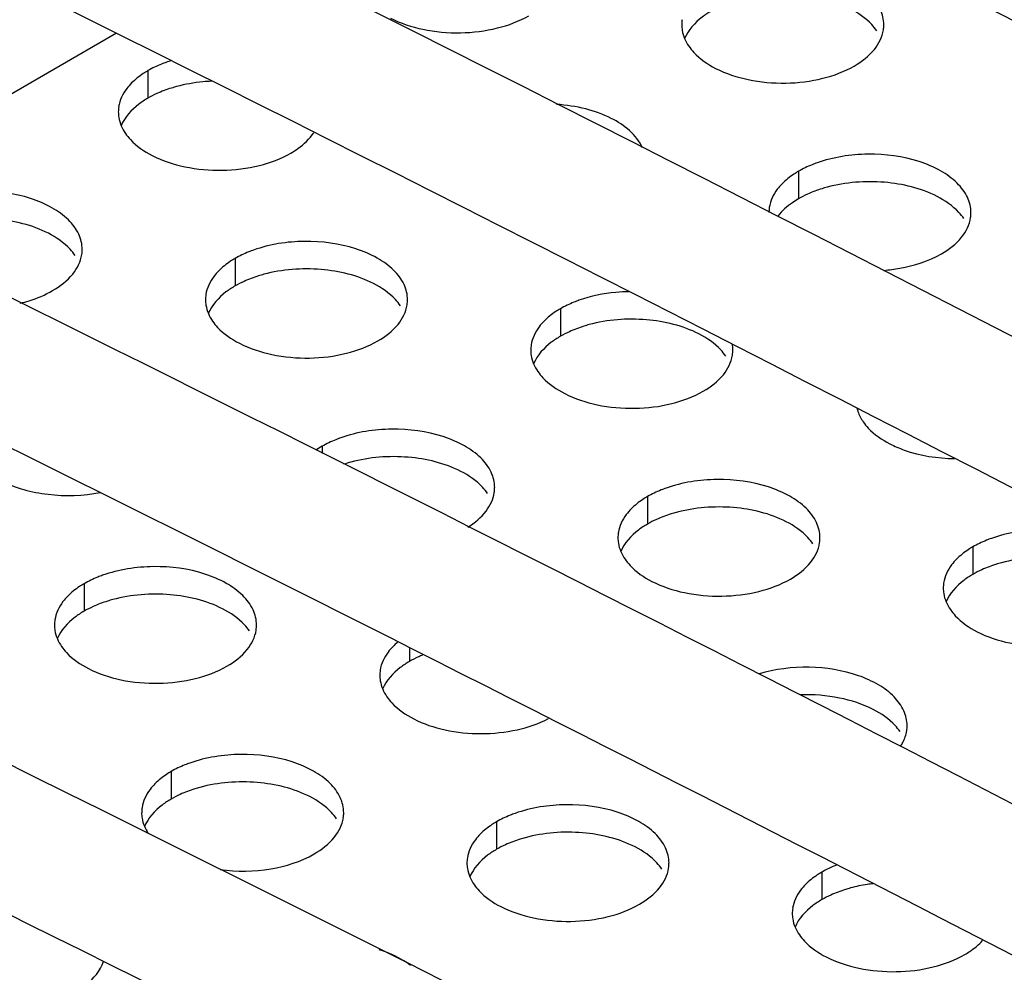
# Model space of a CAD drawing. Units: millimetres. Extents: x -55 to 654, y 7 to 610.
# Drawn here: x -33 to -18, y 475 to 489 of the extents above; entities that cross this region are included whole.
import ezdxf

# ---------------------------------------------------------------- set-up
doc = ezdxf.new("R2010")
doc.units = ezdxf.units.MM
doc.header["$LTSCALE"] = 23.1
doc.layers.get('0').update_dxf_attribs({"linetype": 'CONTINUOUS'})
doc.layers.add('02___PRT_ALL_AXES', color=7, linetype='CONTINUOUS')

msp = doc.modelspace()

# ---------------------------------------------------------------- linework, layer by layer
at = {"color": 3, "linetype": 'Continuous'}
msp.add_line((-31.546, 488.936), (-35.954, 486.391), dxfattribs=at)
at = {"color": 7, "linetype": 'Continuous'}
for centre, radius, start, end in [((-492.61, -422.099), 1033.464, 61.652733, 64.761216), ((-493.216, -430.29), 1036.853, 61.760735, 64.760373), ((-485.694, -421.788), 1019.677, 60.415661, 64.772682), ((-487.186, -424.836), 1021.07, 60.683154, 64.769911), ((-492.065, -441.795), 1034.213, 61.555358, 64.761957), ((-494.167, -446.136), 1037.036, 61.930213, 64.759166), ((-498.956, -463.016), 1050.069, 62.781417, 64.75408), ((-501.018, -467.319), 1052.841, 63.14827, 64.752468)]:
    msp.add_arc(centre, radius, start, end, dxfattribs=at)
for points, knots in [([(-51.097, 521.458), (-29.85, 511.436), (11.151, 490.435), (50.54, 466.528), (69.318, 454.07)], [0, 0, 0, 0, 0.510403, 1, 1, 1, 1]), ([(-51.95, 519.649), (-31.443, 509.977), (8.174, 489.738), (46.296, 466.791), (64.507, 454.848)], [0, 0, 0, 0, 0.510074, 1, 1, 1, 1]), ([(-51.097, 514.517), (-31.434, 505.244), (6.614, 485.871), (43.303, 464.017), (60.876, 452.658)], [0, 0, 0, 0, 0.50955, 1, 1, 1, 1]), ([(-51.95, 505.768), (-44.878, 502.433), (-17.289, 489.05), (9.709, 474.439), (29.38, 462.824)], [0, 0, 0, 0, 0.255001, 1, 1, 1, 1]), ([(-51.63, 475.468), (-38.939, 469.8), (-14.192, 458.028), (21.412, 438.776), (54.827, 418.262), (75.918, 403.545), (86.04, 395.989)], [0, 0, 0, 0, 0.26181, 0.515934, 0.762065, 1, 1, 1, 1])]:
    msp.add_open_spline(points, degree=3, knots=knots, dxfattribs=at)
at = {"layer": '02___PRT_ALL_AXES', "color": 7, "linetype": 'Continuous'}
for p, q in [((-31.082, 488.38), (-31.082, 487.971)), ((-21.423, 486.886), (-21.423, 486.477)), ((-29.788, 485.591), (-29.788, 485.183)), ((-24.958, 484.844), (-24.958, 484.436)), ((-28.494, 482.803), (-28.494, 482.695)), ((-23.664, 482.056), (-23.664, 481.648)), ((-18.835, 481.309), (-18.835, 480.901)), ((-32.029, 480.762), (-32.029, 480.354)), ((-27.2, 479.801), (-27.2, 479.607)), ((-30.735, 477.974), (-30.735, 477.565)), ((-25.906, 477.226), (-25.906, 476.818)), ((-21.076, 476.479), (-21.076, 476.071))]:
    msp.add_line(p, q, dxfattribs=at)
at = {"layer": '02___PRT_ALL_AXES', "color": 3, "linetype": 'Continuous'}
for centre, radius, start, end in [((-22.653, 489.062), 0.503, 171.4041, 179.9621), ((-20.66, 489.061), 0.503, 351.4041, 359.9621), ((-30.143, 486.636), 1.984, 107.4469, 109.5283), ((-31.018, 487.768), 0.503, 171.4041, 179.9621), ((-21.359, 486.273), 0.503, 171.4041, 179.9621), ((-19.366, 486.273), 0.503, 351.4041, 359.9621), ((-32.56, 485.726), 0.503, 351.4041, 359.9621), ((-29.724, 484.979), 0.503, 171.4041, 179.9621), ((-27.731, 484.979), 0.503, 351.4041, 359.9621), ((-24.894, 484.232), 0.503, 171.4041, 179.9621), ((-22.907, 484.231), 0.509, 0.0182, 10.4203), ((-22.901, 484.232), 0.503, 351.4041, 359.9621), ((-27.843, 481.673), 1.304, 119.9493, 124.8919), ((-26.437, 482.19), 0.503, 351.4041, 359.9621), ((-23.6, 481.444), 0.503, 171.4041, 179.9621), ((-21.607, 481.443), 0.503, 351.4041, 359.9621), ((-18.771, 480.697), 0.503, 171.4041, 179.9621), ((-31.965, 480.15), 0.503, 171.4041, 179.9621), ((-29.972, 480.149), 0.503, 351.4041, 359.9621), ((-26.742, 479.137), 0.986, 130.1444, 135.2179), ((-27.136, 479.403), 0.503, 171.4041, 179.9621), ((-20.313, 478.655), 0.503, 351.4041, 359.9621), ((-30.671, 477.361), 0.503, 171.4041, 179.9621), ((-28.678, 477.361), 0.503, 351.4041, 359.9621), ((-25.842, 476.614), 0.503, 171.4041, 179.9621), ((-23.849, 476.614), 0.503, 351.4041, 359.9621), ((-21.012, 475.867), 0.503, 171.4041, 179.9621)]:
    msp.add_arc(centre, radius, start, end, dxfattribs=at)
at = {"layer": '02___PRT_ALL_AXES', "color": 7, "linetype": 'Continuous'}
for centre, radius, start, end in [((-27.531, 480.577), 2.062, 105.0694, 108.2218), ((-26.346, 478.086), 1.745, 112.0987, 114.383)]:
    msp.add_arc(centre, radius, start, end, dxfattribs=at)
at = {"layer": '02___PRT_ALL_AXES', "color": 3, "linetype": 'Continuous'}
for points, knots in [([(-20.156, 489.061), (-20.156, 489.139), (-20.197, 489.305), (-20.363, 489.519), (-20.613, 489.697), (-21.052, 489.881), (-21.685, 489.964), (-22.2, 489.885), (-22.441, 489.799)], [0, 0, 0, 0, 0.086932, 0.184355, 0.297626, 0.426684, 0.714324, 1, 1, 1, 1]), ([(-27.482, 489.161), (-27.331, 489.083), (-26.986, 488.971), (-26.443, 488.923), (-25.905, 488.989), (-25.57, 489.113), (-25.425, 489.196)], [0, 0, 0, 0, 0.240763, 0.503585, 0.764437, 1, 1, 1, 1]), ([(-23.156, 489.062), (-23.156, 489.035), (-23.147, 488.921), (-23.099, 488.813), (-23.051, 488.742)], [0, 0, 0, 0, 0.241372, 1, 1, 1, 1]), ([(-20.596, 488.449), (-20.484, 488.514), (-20.291, 488.659), (-20.178, 488.88), (-20.162, 488.986)], [0, 0, 0, 0, 0.547343, 1, 1, 1, 1]), ([(-23.051, 488.742), (-23.028, 488.71), (-22.919, 488.575), (-22.772, 488.475), (-22.653, 488.414)], [0, 0, 0, 0, 0.226721, 1, 1, 1, 1]), ([(-30.806, 488.505), (-30.831, 488.496), (-30.925, 488.461), (-31.017, 488.417), (-31.082, 488.38)], [0, 0, 0, 0, 0.260038, 1, 1, 1, 1]), ([(-22.653, 488.414), (-22.501, 488.336), (-22.157, 488.224), (-21.613, 488.176), (-21.075, 488.242), (-20.74, 488.366), (-20.596, 488.449)], [0, 0, 0, 0, 0.240763, 0.503585, 0.764437, 1, 1, 1, 1]), ([(-31.082, 488.38), (-31.105, 488.366), (-31.191, 488.313), (-31.271, 488.25), (-31.324, 488.197)], [0, 0, 0, 0, 0.263293, 1, 1, 1, 1]), ([(-31.324, 488.197), (-31.35, 488.17), (-31.439, 488.069), (-31.501, 487.94), (-31.516, 487.843)], [0, 0, 0, 0, 0.272621, 1, 1, 1, 1]), ([(-23.739, 487.235), (-23.825, 487.43), (-24.127, 487.664), (-24.589, 487.826), (-24.869, 487.87), (-25.014, 487.88)], [0, 0, 0, 0, 0.431213, 0.703736, 1, 1, 1, 1]), ([(-31.521, 487.768), (-31.521, 487.741), (-31.512, 487.627), (-31.464, 487.519), (-31.416, 487.448)], [0, 0, 0, 0, 0.241372, 1, 1, 1, 1]), ([(-31.416, 487.448), (-31.393, 487.416), (-31.284, 487.281), (-31.137, 487.181), (-31.018, 487.12)], [0, 0, 0, 0, 0.226721, 1, 1, 1, 1]), ([(-28.961, 487.155), (-28.925, 487.176), (-28.796, 487.258), (-28.681, 487.366), (-28.62, 487.459)], [0, 0, 0, 0, 0.272611, 1, 1, 1, 1]), ([(-31.018, 487.12), (-30.866, 487.042), (-30.522, 486.93), (-29.978, 486.882), (-29.44, 486.948), (-29.105, 487.071), (-28.961, 487.155)], [0, 0, 0, 0, 0.240763, 0.503585, 0.764437, 1, 1, 1, 1]), ([(-18.862, 486.273), (-18.862, 486.35), (-18.903, 486.516), (-19.069, 486.731), (-19.319, 486.909), (-19.758, 487.093), (-20.39, 487.176), (-20.906, 487.096), (-21.147, 487.011)], [0, 0, 0, 0, 0.086932, 0.184355, 0.297626, 0.426684, 0.714324, 1, 1, 1, 1]), ([(-21.147, 487.011), (-21.172, 487.002), (-21.266, 486.967), (-21.358, 486.923), (-21.423, 486.886)], [0, 0, 0, 0, 0.260038, 1, 1, 1, 1]), ([(-21.423, 486.886), (-21.446, 486.872), (-21.532, 486.819), (-21.612, 486.755), (-21.665, 486.702)], [0, 0, 0, 0, 0.263293, 1, 1, 1, 1]), ([(-21.665, 486.702), (-21.691, 486.676), (-21.78, 486.575), (-21.842, 486.446), (-21.856, 486.349)], [0, 0, 0, 0, 0.272621, 1, 1, 1, 1]), ([(-32.057, 485.725), (-32.057, 485.803), (-32.098, 485.969), (-32.263, 486.184), (-32.513, 486.362), (-32.952, 486.546), (-33.585, 486.629), (-34.101, 486.549), (-34.342, 486.464)], [0, 0, 0, 0, 0.086932, 0.184355, 0.297626, 0.426684, 0.714324, 1, 1, 1, 1]), ([(-19.302, 485.661), (-19.19, 485.725), (-18.997, 485.871), (-18.884, 486.092), (-18.868, 486.198)], [0, 0, 0, 0, 0.547343, 1, 1, 1, 1]), ([(-27.227, 484.978), (-27.227, 485.056), (-27.268, 485.222), (-27.434, 485.437), (-27.684, 485.615), (-28.123, 485.799), (-28.756, 485.882), (-29.272, 485.802), (-29.512, 485.717)], [0, 0, 0, 0, 0.086932, 0.184355, 0.297626, 0.426684, 0.714324, 1, 1, 1, 1]), ([(-32.496, 485.114), (-32.384, 485.178), (-32.192, 485.323), (-32.078, 485.545), (-32.063, 485.651)], [0, 0, 0, 0, 0.547343, 1, 1, 1, 1]), ([(-29.512, 485.717), (-29.537, 485.708), (-29.631, 485.672), (-29.723, 485.629), (-29.788, 485.591)], [0, 0, 0, 0, 0.260038, 1, 1, 1, 1]), ([(-20.156, 485.415), (-20.076, 485.422), (-19.782, 485.459), (-19.49, 485.552), (-19.302, 485.661)], [0, 0, 0, 0, 0.267293, 1, 1, 1, 1]), ([(-29.788, 485.591), (-29.811, 485.578), (-29.897, 485.525), (-29.977, 485.461), (-30.03, 485.408)], [0, 0, 0, 0, 0.263293, 1, 1, 1, 1]), ([(-30.03, 485.408), (-30.056, 485.382), (-30.145, 485.281), (-30.207, 485.152), (-30.222, 485.054)], [0, 0, 0, 0, 0.272621, 1, 1, 1, 1]), ([(-32.976, 484.927), (-32.932, 484.938), (-32.767, 484.984), (-32.606, 485.05), (-32.496, 485.114)], [0, 0, 0, 0, 0.264136, 1, 1, 1, 1]), ([(-23.94, 485.098), (-24.005, 485.097), (-24.256, 485.083), (-24.507, 485.032), (-24.682, 484.97)], [0, 0, 0, 0, 0.258319, 1, 1, 1, 1]), ([(-30.227, 484.98), (-30.227, 484.952), (-30.218, 484.839), (-30.17, 484.731), (-30.122, 484.66)], [0, 0, 0, 0, 0.241372, 1, 1, 1, 1]), ([(-27.667, 484.367), (-27.555, 484.431), (-27.362, 484.576), (-27.249, 484.798), (-27.233, 484.904)], [0, 0, 0, 0, 0.547343, 1, 1, 1, 1]), ([(-24.682, 484.97), (-24.707, 484.961), (-24.802, 484.925), (-24.894, 484.882), (-24.958, 484.844)], [0, 0, 0, 0, 0.260038, 1, 1, 1, 1]), ([(-24.958, 484.844), (-24.981, 484.831), (-25.068, 484.778), (-25.148, 484.714), (-25.2, 484.661)], [0, 0, 0, 0, 0.263293, 1, 1, 1, 1]), ([(-30.122, 484.66), (-30.099, 484.627), (-29.99, 484.493), (-29.843, 484.393), (-29.724, 484.332)], [0, 0, 0, 0, 0.226721, 1, 1, 1, 1]), ([(-25.2, 484.661), (-25.226, 484.635), (-25.316, 484.534), (-25.377, 484.405), (-25.392, 484.307)], [0, 0, 0, 0, 0.272621, 1, 1, 1, 1]), ([(-29.724, 484.332), (-29.572, 484.254), (-29.228, 484.142), (-28.684, 484.094), (-28.146, 484.159), (-27.811, 484.283), (-27.667, 484.367)], [0, 0, 0, 0, 0.240763, 0.503585, 0.764437, 1, 1, 1, 1]), ([(-25.398, 484.233), (-25.398, 484.205), (-25.389, 484.092), (-25.341, 483.983), (-25.292, 483.913)], [0, 0, 0, 0, 0.241372, 1, 1, 1, 1]), ([(-22.837, 483.62), (-22.725, 483.684), (-22.533, 483.829), (-22.419, 484.051), (-22.403, 484.156)], [0, 0, 0, 0, 0.547343, 1, 1, 1, 1]), ([(-25.292, 483.913), (-25.27, 483.88), (-25.16, 483.746), (-25.013, 483.646), (-24.894, 483.585)], [0, 0, 0, 0, 0.226721, 1, 1, 1, 1]), ([(-24.894, 483.585), (-24.742, 483.507), (-24.398, 483.395), (-23.855, 483.347), (-23.317, 483.412), (-22.982, 483.536), (-22.837, 483.62)], [0, 0, 0, 0, 0.240763, 0.503585, 0.764437, 1, 1, 1, 1]), ([(-20.555, 483.37), (-20.551, 483.352), (-20.53, 483.28), (-20.495, 483.212), (-20.462, 483.166)], [0, 0, 0, 0, 0.241334, 1, 1, 1, 1]), ([(-20.462, 483.166), (-20.44, 483.133), (-20.331, 482.999), (-20.184, 482.899), (-20.065, 482.838)], [0, 0, 0, 0, 0.226721, 1, 1, 1, 1]), ([(-25.933, 482.19), (-25.933, 482.268), (-25.974, 482.434), (-26.14, 482.649), (-26.39, 482.827), (-26.829, 483.01), (-27.462, 483.093), (-27.978, 483.014), (-28.218, 482.929)], [0, 0, 0, 0, 0.086932, 0.184355, 0.297626, 0.426684, 0.714324, 1, 1, 1, 1]), ([(-28.218, 482.929), (-28.243, 482.92), (-28.337, 482.884), (-28.429, 482.84), (-28.494, 482.803)], [0, 0, 0, 0, 0.260038, 1, 1, 1, 1]), ([(-20.065, 482.838), (-19.997, 482.803), (-19.693, 482.674), (-19.359, 482.623), (-19.106, 482.619)], [0, 0, 0, 0, 0.232165, 1, 1, 1, 1]), ([(-33.259, 482.291), (-33.045, 482.18), (-32.55, 482.051), (-32.043, 482.067), (-31.789, 482.116)], [0, 0, 0, 0, 0.482365, 1, 1, 1, 1]), ([(-21.104, 481.443), (-21.104, 481.521), (-21.144, 481.687), (-21.31, 481.902), (-21.56, 482.079), (-21.999, 482.263), (-22.632, 482.346), (-23.148, 482.267), (-23.388, 482.182)], [0, 0, 0, 0, 0.086932, 0.184355, 0.297626, 0.426684, 0.714324, 1, 1, 1, 1]), ([(-26.331, 481.603), (-26.23, 481.667), (-26.055, 481.808), (-25.954, 482.016), (-25.939, 482.115)], [0, 0, 0, 0, 0.544366, 1, 1, 1, 1]), ([(-23.388, 482.182), (-23.413, 482.173), (-23.508, 482.137), (-23.6, 482.093), (-23.664, 482.056)], [0, 0, 0, 0, 0.260038, 1, 1, 1, 1]), ([(-23.664, 482.056), (-23.687, 482.043), (-23.774, 481.99), (-23.854, 481.926), (-23.906, 481.873)], [0, 0, 0, 0, 0.263293, 1, 1, 1, 1]), ([(-23.906, 481.873), (-23.932, 481.847), (-24.022, 481.745), (-24.083, 481.616), (-24.098, 481.519)], [0, 0, 0, 0, 0.272621, 1, 1, 1, 1]), ([(-16.274, 480.696), (-16.274, 480.774), (-16.315, 480.94), (-16.481, 481.155), (-16.73, 481.332), (-17.17, 481.516), (-17.802, 481.599), (-18.318, 481.52), (-18.559, 481.435)], [0, 0, 0, 0, 0.086932, 0.184355, 0.297626, 0.426684, 0.714324, 1, 1, 1, 1]), ([(-24.104, 481.444), (-24.104, 481.417), (-24.095, 481.304), (-24.047, 481.195), (-23.998, 481.124)], [0, 0, 0, 0, 0.241372, 1, 1, 1, 1]), ([(-21.543, 480.831), (-21.431, 480.896), (-21.239, 481.041), (-21.125, 481.263), (-21.109, 481.368)], [0, 0, 0, 0, 0.547343, 1, 1, 1, 1]), ([(-18.559, 481.435), (-18.584, 481.426), (-18.678, 481.39), (-18.77, 481.346), (-18.835, 481.309)], [0, 0, 0, 0, 0.260038, 1, 1, 1, 1]), ([(-18.835, 481.309), (-18.858, 481.296), (-18.944, 481.242), (-19.024, 481.179), (-19.077, 481.126)], [0, 0, 0, 0, 0.263293, 1, 1, 1, 1]), ([(-23.998, 481.124), (-23.976, 481.092), (-23.866, 480.958), (-23.719, 480.857), (-23.6, 480.796)], [0, 0, 0, 0, 0.226721, 1, 1, 1, 1]), ([(-19.077, 481.126), (-19.103, 481.1), (-19.192, 480.998), (-19.254, 480.869), (-19.268, 480.772)], [0, 0, 0, 0, 0.272621, 1, 1, 1, 1]), ([(-29.469, 480.149), (-29.469, 480.227), (-29.51, 480.393), (-29.675, 480.607), (-29.925, 480.785), (-30.364, 480.969), (-30.997, 481.052), (-31.513, 480.973), (-31.754, 480.887)], [0, 0, 0, 0, 0.086932, 0.184355, 0.297626, 0.426684, 0.714324, 1, 1, 1, 1]), ([(-31.754, 480.887), (-31.778, 480.879), (-31.873, 480.843), (-31.965, 480.799), (-32.029, 480.762)], [0, 0, 0, 0, 0.260038, 1, 1, 1, 1]), ([(-23.6, 480.796), (-23.448, 480.718), (-23.104, 480.606), (-22.561, 480.558), (-22.023, 480.624), (-21.688, 480.748), (-21.543, 480.831)], [0, 0, 0, 0, 0.240763, 0.503585, 0.764437, 1, 1, 1, 1]), ([(-32.029, 480.762), (-32.053, 480.749), (-32.139, 480.695), (-32.219, 480.632), (-32.271, 480.579)], [0, 0, 0, 0, 0.263293, 1, 1, 1, 1]), ([(-19.274, 480.697), (-19.274, 480.67), (-19.265, 480.556), (-19.217, 480.448), (-19.168, 480.377)], [0, 0, 0, 0, 0.241372, 1, 1, 1, 1]), ([(-32.271, 480.579), (-32.297, 480.553), (-32.387, 480.451), (-32.448, 480.322), (-32.463, 480.225)], [0, 0, 0, 0, 0.272621, 1, 1, 1, 1]), ([(-19.168, 480.377), (-19.146, 480.345), (-19.037, 480.21), (-18.89, 480.11), (-18.771, 480.049)], [0, 0, 0, 0, 0.226721, 1, 1, 1, 1]), ([(-32.469, 480.15), (-32.469, 480.123), (-32.46, 480.009), (-32.412, 479.901), (-32.363, 479.83)], [0, 0, 0, 0, 0.241372, 1, 1, 1, 1]), ([(-29.908, 479.537), (-29.796, 479.602), (-29.604, 479.747), (-29.49, 479.968), (-29.474, 480.074)], [0, 0, 0, 0, 0.547343, 1, 1, 1, 1]), ([(-18.771, 480.049), (-18.619, 479.971), (-18.275, 479.859), (-17.731, 479.811), (-17.193, 479.877), (-16.858, 480.001), (-16.713, 480.084)], [0, 0, 0, 0, 0.240763, 0.503585, 0.764437, 1, 1, 1, 1]), ([(-32.363, 479.83), (-32.341, 479.798), (-32.231, 479.663), (-32.084, 479.563), (-31.965, 479.502)], [0, 0, 0, 0, 0.226721, 1, 1, 1, 1]), ([(-27.442, 479.832), (-27.468, 479.805), (-27.557, 479.704), (-27.619, 479.575), (-27.634, 479.478)], [0, 0, 0, 0, 0.272621, 1, 1, 1, 1]), ([(-31.965, 479.502), (-31.814, 479.424), (-31.469, 479.312), (-30.926, 479.264), (-30.388, 479.33), (-30.053, 479.454), (-29.908, 479.537)], [0, 0, 0, 0, 0.240763, 0.503585, 0.764437, 1, 1, 1, 1]), ([(-19.81, 478.655), (-19.81, 478.73), (-19.848, 478.89), (-20.003, 479.1), (-20.239, 479.275), (-20.657, 479.461), (-21.267, 479.556), (-21.769, 479.494), (-22.008, 479.422)], [0, 0, 0, 0, 0.087072, 0.184093, 0.296366, 0.424169, 0.710622, 1, 1, 1, 1]), ([(-27.639, 479.403), (-27.639, 479.376), (-27.63, 479.262), (-27.582, 479.154), (-27.533, 479.083)], [0, 0, 0, 0, 0.241372, 1, 1, 1, 1]), ([(-27.533, 479.083), (-27.511, 479.051), (-27.402, 478.916), (-27.255, 478.816), (-27.136, 478.755)], [0, 0, 0, 0, 0.226721, 1, 1, 1, 1]), ([(-27.136, 478.755), (-26.99, 478.68), (-26.659, 478.57), (-26.135, 478.518), (-25.611, 478.572), (-25.281, 478.683), (-25.135, 478.759)], [0, 0, 0, 0, 0.239185, 0.500319, 0.761198, 1, 1, 1, 1]), ([(-19.907, 478.348), (-19.895, 478.367), (-19.853, 478.438), (-19.825, 478.519), (-19.815, 478.58)], [0, 0, 0, 0, 0.261747, 1, 1, 1, 1]), ([(-28.175, 477.361), (-28.175, 477.438), (-28.215, 477.605), (-28.381, 477.819), (-28.631, 477.997), (-29.07, 478.181), (-29.703, 478.264), (-30.219, 478.184), (-30.459, 478.099)], [0, 0, 0, 0, 0.086932, 0.184355, 0.297626, 0.426684, 0.714324, 1, 1, 1, 1]), ([(-30.459, 478.099), (-30.484, 478.09), (-30.579, 478.055), (-30.671, 478.011), (-30.735, 477.974)], [0, 0, 0, 0, 0.260038, 1, 1, 1, 1]), ([(-30.735, 477.974), (-30.758, 477.96), (-30.845, 477.907), (-30.925, 477.844), (-30.977, 477.79)], [0, 0, 0, 0, 0.263293, 1, 1, 1, 1]), ([(-30.977, 477.79), (-31.003, 477.764), (-31.093, 477.663), (-31.154, 477.534), (-31.169, 477.437)], [0, 0, 0, 0, 0.272621, 1, 1, 1, 1]), ([(-23.345, 476.614), (-23.345, 476.691), (-23.386, 476.857), (-23.552, 477.072), (-23.802, 477.25), (-24.241, 477.434), (-24.873, 477.517), (-25.389, 477.437), (-25.63, 477.352)], [0, 0, 0, 0, 0.086932, 0.184355, 0.297626, 0.426684, 0.714324, 1, 1, 1, 1]), ([(-31.175, 477.362), (-31.175, 477.335), (-31.166, 477.227), (-31.122, 477.123), (-31.077, 477.054)], [0, 0, 0, 0, 0.241988, 1, 1, 1, 1]), ([(-28.614, 476.749), (-28.502, 476.813), (-28.31, 476.959), (-28.196, 477.18), (-28.18, 477.286)], [0, 0, 0, 0, 0.547343, 1, 1, 1, 1]), ([(-25.63, 477.352), (-25.655, 477.343), (-25.749, 477.308), (-25.841, 477.264), (-25.906, 477.226)], [0, 0, 0, 0, 0.260038, 1, 1, 1, 1]), ([(-25.906, 477.226), (-25.929, 477.213), (-26.015, 477.16), (-26.095, 477.096), (-26.148, 477.043)], [0, 0, 0, 0, 0.263293, 1, 1, 1, 1]), ([(-26.148, 477.043), (-26.174, 477.017), (-26.263, 476.916), (-26.325, 476.787), (-26.339, 476.69)], [0, 0, 0, 0, 0.272621, 1, 1, 1, 1]), ([(-30.007, 476.517), (-29.759, 476.484), (-29.277, 476.491), (-28.811, 476.635), (-28.614, 476.749)], [0, 0, 0, 0, 0.523478, 1, 1, 1, 1]), ([(-26.345, 476.615), (-26.345, 476.587), (-26.336, 476.474), (-26.288, 476.366), (-26.239, 476.295)], [0, 0, 0, 0, 0.241372, 1, 1, 1, 1]), ([(-20.853, 476.586), (-20.873, 476.578), (-20.949, 476.547), (-21.023, 476.51), (-21.076, 476.479)], [0, 0, 0, 0, 0.258602, 1, 1, 1, 1]), ([(-23.785, 476.002), (-23.673, 476.066), (-23.48, 476.211), (-23.367, 476.433), (-23.351, 476.539)], [0, 0, 0, 0, 0.547343, 1, 1, 1, 1]), ([(-21.076, 476.479), (-21.099, 476.466), (-21.186, 476.413), (-21.266, 476.349), (-21.318, 476.296)], [0, 0, 0, 0, 0.263293, 1, 1, 1, 1]), ([(-26.239, 476.295), (-26.217, 476.263), (-26.108, 476.128), (-25.961, 476.028), (-25.842, 475.967)], [0, 0, 0, 0, 0.226721, 1, 1, 1, 1]), ([(-21.318, 476.296), (-21.344, 476.27), (-21.434, 476.169), (-21.495, 476.04), (-21.51, 475.943)], [0, 0, 0, 0, 0.272621, 1, 1, 1, 1]), ([(-25.842, 475.967), (-25.69, 475.889), (-25.346, 475.777), (-24.802, 475.729), (-24.264, 475.794), (-23.929, 475.918), (-23.785, 476.002)], [0, 0, 0, 0, 0.240763, 0.503585, 0.764437, 1, 1, 1, 1]), ([(-21.516, 475.868), (-21.516, 475.84), (-21.507, 475.727), (-21.459, 475.619), (-21.41, 475.548)], [0, 0, 0, 0, 0.241372, 1, 1, 1, 1]), ([(-21.41, 475.548), (-21.388, 475.515), (-21.278, 475.381), (-21.131, 475.281), (-21.012, 475.22)], [0, 0, 0, 0, 0.226721, 1, 1, 1, 1]), ([(-18.955, 475.255), (-18.929, 475.27), (-18.833, 475.329), (-18.745, 475.402), (-18.689, 475.463)], [0, 0, 0, 0, 0.265229, 1, 1, 1, 1]), ([(-27.184, 475.095), (-27.216, 475.12), (-27.359, 475.217), (-27.52, 475.287), (-27.647, 475.328)], [0, 0, 0, 0, 0.23222, 1, 1, 1, 1]), ([(-21.012, 475.22), (-20.86, 475.142), (-20.516, 475.03), (-19.973, 474.982), (-19.435, 475.047), (-19.1, 475.171), (-18.955, 475.255)], [0, 0, 0, 0, 0.240763, 0.503585, 0.764437, 1, 1, 1, 1]), ([(-32.15, 474.708), (-32.1, 474.737), (-31.93, 474.848), (-31.786, 475.014), (-31.739, 475.152)], [0, 0, 0, 0, 0.2834, 1, 1, 1, 1])]:
    msp.add_open_spline(points, degree=3, knots=knots, dxfattribs=at)
at = {"layer": '02___PRT_ALL_AXES', "color": 7, "linetype": 'Continuous'}
for points, knots in [([(-22.717, 489.266), (-22.764, 489.239), (-22.923, 489.134), (-23.061, 488.984), (-23.114, 488.857)], [0, 0, 0, 0, 0.280726, 1, 1, 1, 1]), ([(-20.262, 488.972), (-20.284, 489.005), (-20.394, 489.139), (-20.541, 489.239), (-20.66, 489.3)], [0, 0, 0, 0, 0.226721, 1, 1, 1, 1]), ([(-30.655, 488.144), (-30.681, 488.137), (-30.781, 488.108), (-30.878, 488.072), (-30.949, 488.04)], [0, 0, 0, 0, 0.257773, 1, 1, 1, 1]), ([(-30.133, 488.223), (-30.178, 488.221), (-30.354, 488.209), (-30.528, 488.178), (-30.655, 488.144)], [0, 0, 0, 0, 0.255201, 1, 1, 1, 1]), ([(-31.082, 487.971), (-31.129, 487.944), (-31.288, 487.84), (-31.426, 487.69), (-31.479, 487.562)], [0, 0, 0, 0, 0.280726, 1, 1, 1, 1]), ([(-20.996, 486.65), (-21.022, 486.643), (-21.122, 486.614), (-21.219, 486.577), (-21.289, 486.546)], [0, 0, 0, 0, 0.257773, 1, 1, 1, 1]), ([(-19.366, 486.512), (-19.605, 486.635), (-20.159, 486.767), (-20.721, 486.724), (-20.996, 486.65)], [0, 0, 0, 0, 0.485949, 1, 1, 1, 1]), ([(-18.968, 486.184), (-18.99, 486.216), (-19.1, 486.351), (-19.247, 486.451), (-19.366, 486.512)], [0, 0, 0, 0, 0.226721, 1, 1, 1, 1]), ([(-21.423, 486.477), (-21.454, 486.459), (-21.567, 486.388), (-21.67, 486.298), (-21.73, 486.221)], [0, 0, 0, 0, 0.268928, 1, 1, 1, 1]), ([(-32.56, 485.965), (-32.8, 486.088), (-33.353, 486.22), (-33.916, 486.177), (-34.191, 486.103)], [0, 0, 0, 0, 0.485949, 1, 1, 1, 1]), ([(-32.163, 485.637), (-32.185, 485.669), (-32.294, 485.804), (-32.441, 485.904), (-32.56, 485.965)], [0, 0, 0, 0, 0.226721, 1, 1, 1, 1]), ([(-29.361, 485.356), (-29.387, 485.349), (-29.487, 485.32), (-29.584, 485.283), (-29.655, 485.251)], [0, 0, 0, 0, 0.257773, 1, 1, 1, 1]), ([(-27.731, 485.218), (-27.97, 485.341), (-28.524, 485.472), (-29.086, 485.43), (-29.361, 485.356)], [0, 0, 0, 0, 0.485949, 1, 1, 1, 1]), ([(-29.788, 485.183), (-29.835, 485.156), (-29.994, 485.052), (-30.132, 484.901), (-30.185, 484.774)], [0, 0, 0, 0, 0.280726, 1, 1, 1, 1]), ([(-27.333, 484.89), (-27.355, 484.922), (-27.465, 485.057), (-27.612, 485.157), (-27.731, 485.218)], [0, 0, 0, 0, 0.226721, 1, 1, 1, 1]), ([(-24.532, 484.609), (-24.557, 484.602), (-24.657, 484.573), (-24.755, 484.536), (-24.825, 484.504)], [0, 0, 0, 0, 0.257773, 1, 1, 1, 1]), ([(-22.901, 484.471), (-23.141, 484.594), (-23.694, 484.725), (-24.257, 484.683), (-24.532, 484.609)], [0, 0, 0, 0, 0.485949, 1, 1, 1, 1]), ([(-22.503, 484.143), (-22.526, 484.175), (-22.635, 484.31), (-22.782, 484.41), (-22.901, 484.471)], [0, 0, 0, 0, 0.226721, 1, 1, 1, 1]), ([(-24.958, 484.436), (-25.005, 484.409), (-25.165, 484.304), (-25.303, 484.154), (-25.356, 484.027)], [0, 0, 0, 0, 0.280726, 1, 1, 1, 1]), ([(-26.437, 482.43), (-26.676, 482.553), (-27.23, 482.684), (-27.792, 482.641), (-28.067, 482.567)], [0, 0, 0, 0, 0.485949, 1, 1, 1, 1]), ([(-26.039, 482.102), (-26.061, 482.134), (-26.171, 482.269), (-26.318, 482.369), (-26.437, 482.43)], [0, 0, 0, 0, 0.226721, 1, 1, 1, 1]), ([(-23.238, 481.82), (-23.263, 481.813), (-23.363, 481.784), (-23.461, 481.748), (-23.531, 481.716)], [0, 0, 0, 0, 0.257773, 1, 1, 1, 1]), ([(-21.607, 481.683), (-21.847, 481.806), (-22.4, 481.937), (-22.963, 481.894), (-23.238, 481.82)], [0, 0, 0, 0, 0.485949, 1, 1, 1, 1]), ([(-21.209, 481.355), (-21.232, 481.387), (-21.341, 481.521), (-21.488, 481.622), (-21.607, 481.683)], [0, 0, 0, 0, 0.226721, 1, 1, 1, 1]), ([(-23.664, 481.648), (-23.711, 481.621), (-23.871, 481.516), (-24.008, 481.366), (-24.062, 481.239)], [0, 0, 0, 0, 0.280726, 1, 1, 1, 1]), ([(-16.778, 480.936), (-17.017, 481.058), (-17.571, 481.19), (-18.133, 481.147), (-18.408, 481.073)], [0, 0, 0, 0, 0.485949, 1, 1, 1, 1]), ([(-18.408, 481.073), (-18.434, 481.066), (-18.534, 481.037), (-18.631, 481.001), (-18.701, 480.969)], [0, 0, 0, 0, 0.257773, 1, 1, 1, 1]), ([(-18.835, 480.901), (-18.881, 480.874), (-19.041, 480.769), (-19.179, 480.619), (-19.232, 480.492)], [0, 0, 0, 0, 0.280726, 1, 1, 1, 1]), ([(-31.603, 480.526), (-31.629, 480.519), (-31.728, 480.49), (-31.826, 480.454), (-31.896, 480.422)], [0, 0, 0, 0, 0.257773, 1, 1, 1, 1]), ([(-29.972, 480.388), (-30.212, 480.511), (-30.765, 480.643), (-31.328, 480.6), (-31.603, 480.526)], [0, 0, 0, 0, 0.485949, 1, 1, 1, 1]), ([(-32.029, 480.354), (-32.076, 480.327), (-32.236, 480.222), (-32.374, 480.072), (-32.427, 479.945)], [0, 0, 0, 0, 0.280726, 1, 1, 1, 1]), ([(-29.574, 480.061), (-29.597, 480.093), (-29.706, 480.227), (-29.853, 480.327), (-29.972, 480.388)], [0, 0, 0, 0, 0.226721, 1, 1, 1, 1]), ([(-27.2, 479.607), (-27.247, 479.58), (-27.406, 479.475), (-27.544, 479.325), (-27.597, 479.198)], [0, 0, 0, 0, 0.280726, 1, 1, 1, 1]), ([(-20.313, 478.894), (-20.471, 478.975), (-20.828, 479.089), (-21.2, 479.118), (-21.393, 479.112)], [0, 0, 0, 0, 0.478188, 1, 1, 1, 1]), ([(-19.915, 478.566), (-19.938, 478.599), (-20.047, 478.733), (-20.194, 478.833), (-20.313, 478.894)], [0, 0, 0, 0, 0.226721, 1, 1, 1, 1]), ([(-30.309, 477.738), (-30.335, 477.731), (-30.434, 477.702), (-30.532, 477.665), (-30.602, 477.634)], [0, 0, 0, 0, 0.257773, 1, 1, 1, 1]), ([(-28.678, 477.6), (-28.918, 477.723), (-29.471, 477.855), (-30.034, 477.812), (-30.309, 477.738)], [0, 0, 0, 0, 0.485949, 1, 1, 1, 1]), ([(-28.28, 477.272), (-28.303, 477.305), (-28.412, 477.439), (-28.559, 477.539), (-28.678, 477.6)], [0, 0, 0, 0, 0.226721, 1, 1, 1, 1]), ([(-30.735, 477.565), (-30.782, 477.538), (-30.942, 477.434), (-31.08, 477.284), (-31.133, 477.156)], [0, 0, 0, 0, 0.280726, 1, 1, 1, 1]), ([(-25.479, 476.991), (-25.505, 476.984), (-25.605, 476.955), (-25.702, 476.918), (-25.772, 476.887)], [0, 0, 0, 0, 0.257773, 1, 1, 1, 1]), ([(-23.849, 476.853), (-24.088, 476.976), (-24.642, 477.108), (-25.204, 477.065), (-25.479, 476.991)], [0, 0, 0, 0, 0.485949, 1, 1, 1, 1]), ([(-23.451, 476.525), (-23.473, 476.557), (-23.583, 476.692), (-23.73, 476.792), (-23.849, 476.853)], [0, 0, 0, 0, 0.226721, 1, 1, 1, 1]), ([(-25.906, 476.818), (-25.952, 476.791), (-26.112, 476.687), (-26.25, 476.536), (-26.303, 476.409)], [0, 0, 0, 0, 0.280726, 1, 1, 1, 1]), ([(-20.316, 476.307), (-20.345, 476.304), (-20.457, 476.289), (-20.568, 476.266), (-20.65, 476.244)], [0, 0, 0, 0, 0.254361, 1, 1, 1, 1]), ([(-20.65, 476.244), (-20.675, 476.237), (-20.775, 476.208), (-20.873, 476.171), (-20.943, 476.139)], [0, 0, 0, 0, 0.257773, 1, 1, 1, 1]), ([(-21.076, 476.071), (-21.123, 476.044), (-21.283, 475.94), (-21.42, 475.789), (-21.474, 475.662)], [0, 0, 0, 0, 0.280726, 1, 1, 1, 1])]:
    msp.add_open_spline(points, degree=3, knots=knots, dxfattribs=at)
for points in [[(-30.949, 488.04), (-30.994, 488.019), (-31.039, 487.996), (-31.082, 487.971)], [(-21.289, 486.546), (-21.335, 486.525), (-21.38, 486.502), (-21.423, 486.477)], [(-29.655, 485.251), (-29.7, 485.231), (-29.745, 485.208), (-29.788, 485.183)], [(-24.825, 484.504), (-24.87, 484.484), (-24.915, 484.461), (-24.958, 484.436)], [(-23.531, 481.716), (-23.576, 481.695), (-23.621, 481.673), (-23.664, 481.648)], [(-18.701, 480.969), (-18.747, 480.948), (-18.792, 480.926), (-18.835, 480.901)], [(-31.896, 480.422), (-31.942, 480.401), (-31.986, 480.379), (-32.029, 480.354)], [(-27.066, 479.675), (-27.112, 479.654), (-27.157, 479.631), (-27.2, 479.607)], [(-30.602, 477.634), (-30.647, 477.613), (-30.692, 477.59), (-30.735, 477.565)], [(-25.772, 476.887), (-25.818, 476.866), (-25.863, 476.843), (-25.906, 476.818)], [(-20.943, 476.139), (-20.988, 476.119), (-21.033, 476.096), (-21.076, 476.071)]]:
    msp.add_open_spline(points, degree=3, dxfattribs=at)

doc.saveas('drawing.dxf')
